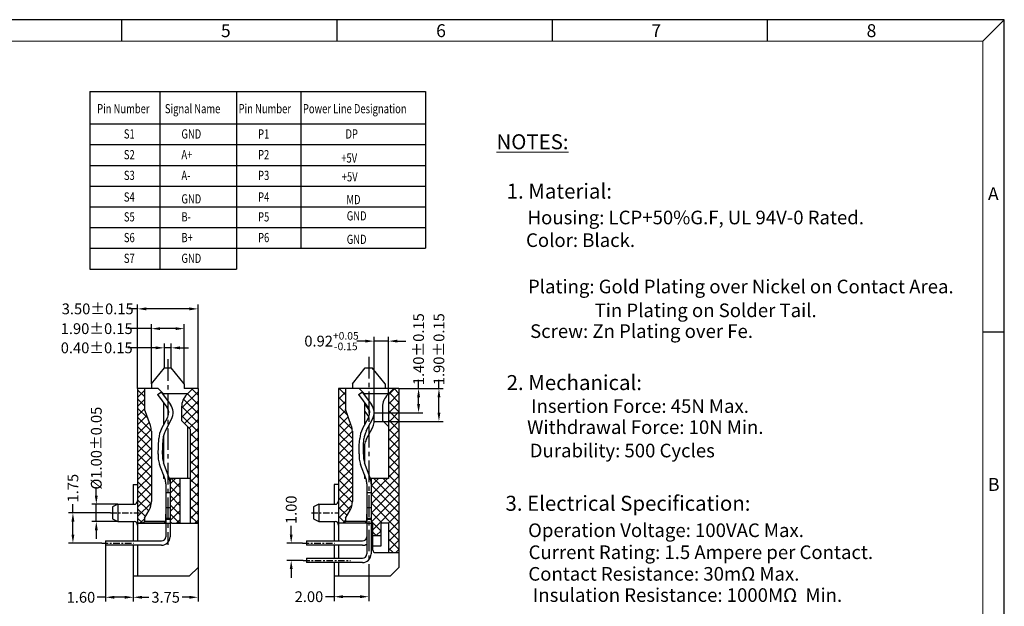
# Model space of a CAD drawing. Units: inches. Extents: x 2 to 105, y 1 to 71.
# Drawn here: x 48 to 105, y 37 to 71 of the extents above; entities that cross this region are included whole.
import ezdxf

# ---------------------------------------------------------------- set-up
doc = ezdxf.new("R2010")
doc.units = ezdxf.units.IN
doc.header["$MEASUREMENT"] = 0
doc.linetypes.add('CENTER', pattern=[2, 1.25, -0.25, 0.25, -0.25])
for name, color, linetype in [('5-3', 2, 'Continuous'), ('C', 1, 'CENTER'), ('Con', 6, 'Continuous'), ('DIM', 3, 'Continuous'), ('F', 6, 'Continuous'), ('P', 3, 'Continuous')]:
    doc.layers.add(name, color=color, linetype=linetype)
doc.styles.add('COMPLEX', font='COMPLEX.SHX', dxfattribs={"bigfont": 'OKV.SHX'})
doc.styles.add('ROMANS', font='romans.shx', dxfattribs={"width": 0.75, "bigfont": 'chineset.shx'})
doc.styles.get("Standard").update_dxf_attribs({"font": 'arial.ttf'})
doc.dimstyles.new('STANDARD$0', dxfattribs={"dimscale": 0.25, "dimtxt": 2.5, "dimasz": 2, "dimexe": 1, "dimexo": 0, "dimgap": 1, "dimtad": 0, "dimzin": 0, "dimdsep": 46, "dimtxsty": 'ROMANS', "dimcen": 0, "dimclrd": 256, "dimclre": 256, "dimclrt": 4, "dimadec": 0, "dimazin": 0, "dimtfac": 0.7, "dimtofl": 0, "dimtmove": 0, "dimatfit": 3, "dimfxl": 1, "dimtolj": 1, "dimtzin": 0, "dimarcsym": 0})

# ---------------------------------------------------------------- blocks, each defined once
blk = doc.blocks.new('*D141')
at = {"layer": 'DEFPOINTS', "color": 0}
for p in [(69.474, 49.886), (68.034, 47.987), (71.789, 47.987)]:
    blk.add_point(p, dxfattribs=at)
at = {"layer": 'DIM', "color": 0, "lineweight": -2}
for p, q in [((71.789, 49.886), (71.789, 50.386)), ((69.474, 49.886), (72.039, 49.886)), ((71.789, 48.487), (71.789, 49.386)), ((68.034, 47.987), (72.039, 47.987))]:
    blk.add_line(p, q, dxfattribs=at)
at = {"layer": 'DIM', "color": 0}
for points in [[(71.706, 49.386), (71.873, 49.386), (71.789, 49.886)], [(71.706, 48.487), (71.873, 48.487), (71.789, 47.987)]]:
    blk.add_solid(points, dxfattribs=at)
at = {"layer": 'DIM', "color": 4, "insert": (71.789, 52.163), "char_height": 0.625, "attachment_point": 5, "rotation": 90, "style": 'ROMANS'}
blk.add_mtext('\\A1;1.90±0.15', dxfattribs=at)
blk = doc.blocks.new('*D143')
at = {"layer": 'DEFPOINTS', "color": 0}
for p in [(69.474, 49.886), (70.609, 49.886), (68.034, 48.486)]:
    blk.add_point(p, dxfattribs=at)
at = {"layer": 'DIM', "color": 0, "lineweight": -2}
for p, q in [((70.609, 49.886), (70.609, 50.386)), ((69.474, 49.886), (70.859, 49.886)), ((70.609, 48.986), (70.609, 49.386)), ((68.034, 48.486), (70.859, 48.486))]:
    blk.add_line(p, q, dxfattribs=at)
at = {"layer": 'DIM', "color": 0}
for points in [[(70.526, 49.386), (70.693, 49.386), (70.609, 49.886)], [(70.526, 48.986), (70.693, 48.986), (70.609, 48.486)]]:
    blk.add_solid(points, dxfattribs=at)
at = {"layer": 'DIM', "color": 4, "insert": (70.609, 52.163), "char_height": 0.625, "attachment_point": 5, "rotation": 90, "style": 'ROMANS'}
blk.add_mtext('\\A1;1.40±0.15', dxfattribs=at)
blk = doc.blocks.new('*D144')
at = {"layer": 'DEFPOINTS', "color": 0}
for p in [(57.832, 39.536), (54.082, 39.036), (54.082, 37.802)]:
    blk.add_point(p, dxfattribs=at)
at = {"layer": 'DIM', "lineweight": -2}
for p, q in [((57.832, 39.536), (57.832, 37.552)), ((54.082, 39.036), (54.082, 37.552)), ((54.582, 37.802), (54.992, 37.802)), ((57.332, 37.802), (56.921, 37.802))]:
    blk.add_line(p, q, dxfattribs=at)
at = {"layer": 'DIM'}
for points in [[(54.582, 37.886), (54.582, 37.719), (54.082, 37.802)], [(57.332, 37.886), (57.332, 37.719), (57.832, 37.802)]]:
    blk.add_solid(points, dxfattribs=at)
at = {"layer": 'DIM', "color": 4, "insert": (55.957, 37.802), "char_height": 0.625, "attachment_point": 5, "style": 'ROMANS'}
blk.add_mtext('\\A1;3.75', dxfattribs=at)
blk = doc.blocks.new('*D145')
at = {"layer": 'DEFPOINTS', "color": 0}
for p in [(50.586, 42.686), (52.759, 42.686), (52.252, 40.936)]:
    blk.add_point(p, dxfattribs=at)
at = {"layer": 'DIM', "lineweight": -2}
for p, q in [((50.586, 42.686), (50.586, 43.186)), ((52.759, 42.686), (50.336, 42.686)), ((50.586, 41.436), (50.586, 42.186)), ((52.252, 40.936), (50.336, 40.936))]:
    blk.add_line(p, q, dxfattribs=at)
at = {"layer": 'DIM'}
for points in [[(50.502, 42.186), (50.669, 42.186), (50.586, 42.686)], [(50.502, 41.436), (50.669, 41.436), (50.586, 40.936)]]:
    blk.add_solid(points, dxfattribs=at)
at = {"layer": 'DIM', "color": 4, "insert": (50.586, 44.117), "char_height": 0.625, "attachment_point": 5, "rotation": 90, "style": 'ROMANS'}
blk.add_mtext('\\A1;1.75', dxfattribs=at)
blk = doc.blocks.new('*D146')
at = {"layer": 'DEFPOINTS', "color": 0}
for p in [(52.482, 40.811), (54.082, 39.036), (52.482, 37.802)]:
    blk.add_point(p, dxfattribs=at)
at = {"layer": 'DIM', "lineweight": -2}
for p, q in [((52.482, 40.811), (52.482, 37.552)), ((54.082, 39.036), (54.082, 37.552)), ((52.482, 37.802), (51.982, 37.802)), ((53.582, 37.802), (52.982, 37.802))]:
    blk.add_line(p, q, dxfattribs=at)
at = {"layer": 'DIM'}
for points in [[(52.982, 37.886), (52.982, 37.719), (52.482, 37.802)], [(53.582, 37.886), (53.582, 37.719), (54.082, 37.802)]]:
    blk.add_solid(points, dxfattribs=at)
at = {"layer": 'DIM', "color": 4, "insert": (51.051, 37.802), "char_height": 0.625, "attachment_point": 5, "style": 'ROMANS'}
blk.add_mtext('\\A1;1.60', dxfattribs=at)
blk = doc.blocks.new('*D163')
at = {"layer": 'DEFPOINTS', "color": 0}
for p in [(51.941, 43.186), (53.182, 43.186), (53.182, 42.186)]:
    blk.add_point(p, dxfattribs=at)
at = {"layer": 'DIM', "lineweight": -2}
for p, q in [((51.941, 43.686), (51.941, 44.186)), ((53.182, 43.186), (51.691, 43.186)), ((51.941, 42.186), (51.941, 43.186)), ((53.182, 42.186), (51.691, 42.186)), ((51.941, 41.686), (51.941, 41.186))]:
    blk.add_line(p, q, dxfattribs=at)
at = {"layer": 'DIM'}
for points in [[(51.857, 43.686), (52.024, 43.686), (51.941, 43.186)], [(51.857, 41.686), (52.024, 41.686), (51.941, 42.186)]]:
    blk.add_solid(points, dxfattribs=at)
at = {"layer": 'DIM', "color": 4, "insert": (51.941, 46.434), "char_height": 0.625, "attachment_point": 5, "rotation": 90, "style": 'ROMANS'}
blk.add_mtext('\\A1;%%C1.00±0.05', dxfattribs=at)
blk = doc.blocks.new('*D164')
at = {"layer": 'DEFPOINTS', "color": 0}
for p in [(54.332, 54.498), (54.332, 49.886), (57.832, 49.886)]:
    blk.add_point(p, dxfattribs=at)
at = {"layer": 'DIM', "color": 0, "lineweight": -2}
for p, q in [((54.332, 54.498), (53.832, 54.498)), ((54.332, 49.886), (54.332, 54.748)), ((57.332, 54.498), (54.832, 54.498)), ((57.832, 49.886), (57.832, 54.748))]:
    blk.add_line(p, q, dxfattribs=at)
at = {"layer": 'DIM', "color": 0}
for points in [[(54.832, 54.582), (54.832, 54.415), (54.332, 54.498)], [(57.332, 54.582), (57.332, 54.415), (57.832, 54.498)]]:
    blk.add_solid(points, dxfattribs=at)
at = {"layer": 'DIM', "color": 4, "insert": (52.021, 54.498), "char_height": 0.625, "attachment_point": 5, "style": 'ROMANS'}
blk.add_mtext('\\A1;3.50±0.15', dxfattribs=at)
blk = doc.blocks.new('*D165')
at = {"layer": 'DEFPOINTS', "color": 0}
for p in [(55.132, 53.353), (55.132, 50.166), (57.032, 50.166)]:
    blk.add_point(p, dxfattribs=at)
at = {"layer": 'DIM', "color": 0, "lineweight": -2}
for p, q in [((55.132, 53.353), (53.741, 53.353)), ((55.132, 50.166), (55.132, 53.603)), ((56.532, 53.353), (55.632, 53.353)), ((57.032, 50.166), (57.032, 53.603))]:
    blk.add_line(p, q, dxfattribs=at)
at = {"layer": 'DIM', "color": 0}
for points in [[(55.632, 53.437), (55.632, 53.27), (55.132, 53.353)], [(56.532, 53.437), (56.532, 53.27), (57.032, 53.353)]]:
    blk.add_solid(points, dxfattribs=at)
at = {"layer": 'DIM', "color": 4, "insert": (51.964, 53.353), "char_height": 0.625, "attachment_point": 5, "style": 'ROMANS'}
blk.add_mtext('\\A1;1.90±0.15', dxfattribs=at)
blk = doc.blocks.new('*D166')
at = {"layer": 'DEFPOINTS', "color": 0}
for p in [(55.882, 52.242), (55.882, 51.086), (56.282, 51.086)]:
    blk.add_point(p, dxfattribs=at)
at = {"layer": 'DIM', "color": 0, "lineweight": -2}
for p, q in [((55.882, 51.086), (55.882, 52.492)), ((56.282, 51.086), (56.282, 52.492)), ((55.382, 52.242), (53.775, 52.242)), ((56.282, 52.242), (55.882, 52.242)), ((56.782, 52.242), (57.282, 52.242))]:
    blk.add_line(p, q, dxfattribs=at)
at = {"layer": 'DIM', "color": 0}
for points in [[(55.382, 52.325), (55.382, 52.158), (55.882, 52.242)], [(56.782, 52.325), (56.782, 52.158), (56.282, 52.242)]]:
    blk.add_solid(points, dxfattribs=at)
at = {"layer": 'DIM', "color": 4, "insert": (51.964, 52.242), "char_height": 0.625, "attachment_point": 5, "style": 'ROMANS'}
blk.add_mtext('\\A1;0.40±0.15', dxfattribs=at)
blk = doc.blocks.new('*D167')
at = {"layer": 'DEFPOINTS', "color": 0}
for p in [(68.034, 52.632), (68.874, 49.586), (68.034, 47.986)]:
    blk.add_point(p, dxfattribs=at)
at = {"layer": 'DIM', "color": 0, "lineweight": -2}
for p, q in [((67.534, 52.632), (67.034, 52.632)), ((68.034, 47.986), (68.034, 52.882)), ((68.874, 52.632), (68.034, 52.632)), ((68.874, 49.586), (68.874, 52.882)), ((69.374, 52.632), (69.874, 52.632))]:
    blk.add_line(p, q, dxfattribs=at)
at = {"layer": 'DIM', "color": 0}
for points in [[(67.534, 52.715), (67.534, 52.549), (68.034, 52.632)], [(69.374, 52.715), (69.374, 52.549), (68.874, 52.632)]]:
    blk.add_solid(points, dxfattribs=at)
at = {"layer": 'DIM', "color": 4, "insert": (65.566, 52.632), "char_height": 0.625, "attachment_point": 5, "style": 'ROMANS'}
blk.add_mtext('\\A1;0.92{\\H0.7x;\\S+0.05^ -0.15;}', dxfattribs=at)
blk = doc.blocks.new('*D168')
at = {"layer": 'DEFPOINTS', "color": 0}
for p in [(63.231, 40.936), (63.894, 40.936), (63.926, 39.936)]:
    blk.add_point(p, dxfattribs=at)
at = {"layer": 'DIM', "lineweight": -2}
for p, q in [((63.231, 41.436), (63.231, 41.936)), ((63.894, 40.936), (62.981, 40.936)), ((63.926, 39.936), (62.981, 39.936)), ((63.231, 39.436), (63.231, 38.936))]:
    blk.add_line(p, q, dxfattribs=at)
at = {"layer": 'DIM'}
for points in [[(63.148, 41.436), (63.315, 41.436), (63.231, 40.936)], [(63.148, 39.436), (63.315, 39.436), (63.231, 39.936)]]:
    blk.add_solid(points, dxfattribs=at)
at = {"layer": 'DIM', "color": 4, "insert": (63.231, 42.867), "char_height": 0.625, "attachment_point": 5, "rotation": 90, "style": 'ROMANS'}
blk.add_mtext('\\A1;1.00', dxfattribs=at)
blk = doc.blocks.new('*D169')
at = {"layer": 'DEFPOINTS', "color": 0}
for p in [(65.724, 39.036), (67.724, 39.315), (65.724, 37.837)]:
    blk.add_point(p, dxfattribs=at)
at = {"layer": 'DIM', "lineweight": -2}
for p, q in [((65.724, 39.036), (65.724, 37.587)), ((67.724, 39.315), (67.724, 37.587)), ((65.724, 37.837), (65.224, 37.837)), ((67.224, 37.837), (66.224, 37.837))]:
    blk.add_line(p, q, dxfattribs=at)
at = {"layer": 'DIM'}
for points in [[(66.224, 37.92), (66.224, 37.754), (65.724, 37.837)], [(67.224, 37.92), (67.224, 37.754), (67.724, 37.837)]]:
    blk.add_solid(points, dxfattribs=at)
at = {"layer": 'DIM', "color": 4, "insert": (64.26, 37.837), "char_height": 0.625, "attachment_point": 5, "style": 'ROMANS'}
blk.add_mtext('\\A1;2.00', dxfattribs=at)

msp = doc.modelspace()

# ---------------------------------------------------------------- hatches: boundary and pattern name
at = {"layer": 'P'}
h = msp.add_hatch(dxfattribs=at)
h.set_pattern_fill('ANSI37', color=256, scale=3, angle=270, style=0)
h.set_pattern_definition([(315, (-1737.96362, 206.573), (0.26516504, 0.26516504), []), (45, (-1737.96362, 206.573), (-0.26516504, 0.26516504), [])])
h.paths.add_polyline_path([(57.832, 49.886), (57.532, 49.886), (57.175, 49.529, 0.198912), (56.882, 48.822), (56.882, 48.036), (57.382, 47.536), (57.382, 42.086), (57.832, 42.086)])
h.paths.add_polyline_path([(56.782, 44.686), (56.217, 44.686), (56.217, 42.186), (56.317, 42.086), (56.782, 42.086)])
h.paths.add_polyline_path([(54.732, 49.886), (54.332, 49.886), (54.332, 42.086), (54.632, 42.086), (54.732, 42.186), (54.732, 42.386), (54.998, 42.847, 0.131652), (55.132, 43.347), (55.132, 47.411, 0.087489), (55.071, 47.753), (54.732, 48.686)])
h = msp.add_hatch(dxfattribs=at)
h.set_pattern_fill('ANSI37', color=256, scale=3, angle=270, style=0)
h.set_pattern_definition([(315, (-1736.82546, 206.573), (0.26516504, 0.26516504), []), (45, (-1736.82546, 206.573), (-0.26516504, 0.26516504), [])])
h.paths.add_polyline_path([(69.474, 49.886), (69.174, 49.886), (68.874, 49.586), (68.874, 44.686), (67.859, 44.686), (67.859, 42.186), (67.959, 42.086), (67.959, 41.381), (68.434, 41.381), (68.434, 42.086), (68.874, 42.086), (68.874, 40.386), (69.474, 40.386)])
h.paths.add_polyline_path([(66.374, 49.886), (65.974, 49.886), (65.974, 42.086), (66.284, 42.086), (66.384, 42.186), (66.384, 42.386), (66.64, 42.847, 0.131652), (66.774, 43.347), (66.774, 47.411, 0.087489), (66.714, 47.753), (66.374, 48.686)])

# ---------------------------------------------------------------- linework, layer by layer
for p, q in [((104.539, 71.237), (2.309, 71.237)), ((104.539, 1.448), (104.539, 71.237)), ((55.132, 50.166), (55.882, 51.086)), ((55.882, 51.086), (56.282, 51.086)), ((57.032, 50.166), (56.282, 51.086)), ((66.774, 50.166), (67.524, 51.086)), ((67.524, 51.086), (67.924, 51.086)), ((68.674, 50.166), (67.924, 51.086)), ((54.332, 49.886), (54.332, 42.086)), ((55.532, 49.886), (54.332, 49.886)), ((54.732, 49.886), (54.732, 48.686)), ((55.132, 50.166), (55.132, 49.886)), ((55.532, 49.886), (55.832, 49.586)), ((57.032, 50.166), (57.032, 49.886)), ((57.832, 49.886), (57.032, 49.886)), ((57.532, 49.886), (57.175, 49.529)), ((57.832, 49.886), (57.832, 43.886)), ((57.832, 49.886), (57.832, 39.536)), ((65.974, 49.886), (65.974, 41.061)), ((68.674, 49.886), (65.974, 49.886)), ((66.374, 49.886), (66.374, 48.686)), ((66.774, 50.166), (66.774, 49.886)), ((67.174, 49.886), (67.474, 49.586)), ((68.674, 50.166), (68.674, 49.886)), ((69.474, 49.886), (68.674, 49.886)), ((69.174, 49.886), (68.817, 49.529)), ((69.474, 49.886), (69.474, 42.886)), ((69.474, 49.886), (69.474, 39.536)), ((57.232, 49.586), (55.832, 49.586)), ((55.832, 49.586), (55.832, 49.497)), ((55.832, 49.081), (55.832, 47.766)), ((68.874, 49.586), (67.474, 49.586)), ((67.474, 49.586), (67.474, 49.497)), ((67.474, 49.081), (67.474, 47.766)), ((68.874, 49.586), (68.874, 44.686)), ((55.071, 47.753), (54.732, 48.686)), ((56.882, 48.822), (56.882, 48.036)), ((66.714, 47.753), (66.374, 48.686)), ((68.524, 48.822), (68.524, 48.036)), ((57.382, 47.536), (56.882, 48.036)), ((68.874, 47.686), (68.524, 48.036)), ((55.132, 47.411), (55.132, 43.347)), ((57.232, 47.686), (57.232, 44.686)), ((57.382, 47.536), (57.382, 42.086)), ((66.774, 47.411), (66.774, 43.347)), ((55.832, 47.147), (55.832, 45.614)), ((67.474, 46.647), (67.474, 45.614)), ((55.832, 44.882), (55.832, 44.686)), ((55.903, 44.686), (55.832, 44.686)), ((55.832, 44.686), (55.832, 44.686)), ((57.382, 44.686), (56.168, 44.686)), ((56.217, 44.686), (56.217, 42.186)), ((56.782, 44.686), (56.782, 42.086)), ((67.474, 44.882), (67.474, 44.686)), ((67.474, 44.686), (67.474, 44.686)), ((67.545, 44.686), (67.474, 44.686)), ((68.874, 44.686), (67.811, 44.686)), ((67.859, 44.686), (67.859, 42.186)), ((54.082, 44.336), (54.332, 44.336)), ((54.082, 44.336), (54.082, 43.186)), ((65.974, 44.336), (65.724, 44.336)), ((65.724, 44.336), (65.724, 43.186)), ((53.182, 43.186), (52.882, 43.036)), ((52.882, 43.036), (52.882, 42.336)), ((53.182, 43.186), (54.132, 43.186)), ((53.182, 43.186), (53.182, 42.186)), ((54.332, 42.886), (54.332, 41.061)), ((54.732, 42.386), (54.998, 42.847)), ((64.824, 43.186), (64.524, 43.036)), ((64.524, 43.036), (64.524, 42.336)), ((64.824, 43.186), (65.774, 43.186)), ((64.824, 43.186), (64.824, 42.186)), ((66.384, 42.386), (66.64, 42.847)), ((52.882, 42.336), (53.182, 42.186)), ((54.732, 42.386), (54.732, 42.186)), ((55.967, 42.641), (55.947, 42.586)), ((55.947, 42.586), (55.947, 42.186)), ((64.524, 42.336), (64.824, 42.186)), ((66.384, 42.386), (66.384, 42.186)), ((67.609, 42.641), (67.589, 42.586)), ((67.589, 42.586), (67.589, 42.186)), ((53.182, 42.186), (54.132, 42.186)), ((54.082, 42.186), (54.082, 41.061)), ((54.332, 42.086), (55.947, 42.086)), ((54.632, 42.086), (54.332, 42.086)), ((54.732, 42.186), (54.632, 42.086)), ((55.967, 42.086), (54.632, 42.086)), ((55.967, 42.186), (54.732, 42.186)), ((55.947, 42.186), (55.847, 42.086)), ((55.947, 42.186), (55.847, 42.086)), ((56.217, 42.186), (56.217, 42.186)), ((56.217, 42.186), (56.317, 42.086)), ((56.317, 42.086), (56.217, 42.086)), ((56.317, 42.086), (57.832, 42.086)), ((64.824, 42.186), (65.774, 42.186)), ((65.724, 42.186), (65.724, 41.061)), ((67.609, 42.086), (65.974, 42.086)), ((66.384, 42.186), (66.284, 42.086)), ((67.609, 42.186), (66.384, 42.186)), ((67.589, 42.186), (67.489, 42.086)), ((67.859, 42.186), (67.859, 42.186)), ((67.859, 42.186), (67.959, 42.086)), ((67.959, 42.086), (67.859, 42.086)), ((67.959, 40.536), (67.959, 42.086)), ((68.874, 42.086), (68.434, 42.086)), ((68.434, 40.781), (68.434, 42.086)), ((68.874, 42.086), (68.874, 40.386)), ((67.959, 41.381), (68.434, 41.381)), ((54.082, 40.811), (54.082, 39.036)), ((54.332, 40.811), (54.332, 39.036)), ((65.724, 40.811), (65.724, 40.061)), ((65.974, 40.811), (65.974, 40.061)), ((67.959, 40.781), (68.434, 40.781)), ((68.109, 40.386), (68.874, 40.386)), ((68.874, 40.386), (69.474, 40.386)), ((57.832, 39.536), (57.332, 39.036)), ((65.724, 39.811), (65.724, 39.036)), ((65.974, 39.811), (65.974, 39.036)), ((69.474, 39.536), (68.974, 39.036)), ((54.082, 39.036), (57.332, 39.036)), ((65.724, 39.036), (68.974, 39.036))]:
    msp.add_line(p, q)
at = {"color": 0, "linetype": 'Continuous'}
for p, q in [((53.424, 69.99), (53.424, 71.237)), ((65.891, 69.99), (65.891, 71.237)), ((78.358, 69.99), (78.358, 71.237)), ((90.825, 69.99), (90.825, 71.237)), ((103.293, 69.99), (104.539, 71.237)), ((103.293, 53.16), (104.539, 53.16))]:
    msp.add_line(p, q, dxfattribs=at)
at = {"color": 7, "linetype": 'Continuous', "lineweight": 0}
for p in [(3.556, 69.99), (103.293, 2.695)]:
    msp.add_line(p, (103.293, 69.99), dxfattribs=at)
at = {"color": 3}
msp.add_line((67.859, 44.386), (67.859, 44.359), dxfattribs=at)
for centre, radius, start, end in [((57.882, 48.822), 1, 135, 180), ((69.524, 48.822), 1, 135, 180), ((54.132, 47.411), 1, 0, 20), ((65.774, 47.411), 1, 0, 20), ((54.132, 43.386), 0.2, 270, 0), ((65.774, 43.386), 0.2, 270, 0), ((54.132, 43.347), 1, 330, 0), ((65.774, 43.347), 1, 330, 0), ((54.132, 41.986), 0.2, 360, 90), ((65.774, 41.986), 0.2, 360, 90), ((68.109, 40.536), 0.15, 180, 270)]:
    msp.add_arc(centre, radius, start, end)
at = {"layer": 'C'}
for p, q in [((56.082, 51.579), (56.082, 40.837)), ((67.724, 51.715), (67.724, 39.315))]:
    msp.add_line(p, q, dxfattribs=at)
at = {"layer": 'C', "ltscale": 0.3}
for p, q in [((52.759, 42.686), (54.438, 42.686)), ((64.401, 42.686), (65.974, 42.686)), ((52.252, 40.936), (54.088, 40.936)), ((63.894, 40.936), (65.73, 40.936)), ((63.926, 39.936), (66.665, 39.936))]:
    msp.add_line(p, q, dxfattribs=at)
at = {"layer": 'Con', "ltscale": 0.5}
for p, q in [((55.492, 49.532), (55.692, 49.683)), ((55.692, 49.683), (56.231, 48.967)), ((67.134, 49.532), (67.334, 49.683)), ((67.334, 49.683), (67.873, 48.967)), ((55.492, 49.532), (56.031, 48.817)), ((67.134, 49.532), (67.673, 48.817)), ((67.474, 48.997), (67.772, 48.602)), ((67.474, 48.581), (67.673, 48.317)), ((55.72, 47.556), (56.077, 48.228)), ((55.941, 47.439), (56.298, 48.11)), ((67.362, 47.556), (67.72, 48.228)), ((67.583, 47.439), (67.94, 48.11)), ((67.583, 46.939), (67.94, 47.61)), ((55.524, 46.094), (55.555, 46.989)), ((55.774, 46.085), (55.805, 46.98)), ((67.167, 46.607), (67.197, 46.989)), ((67.416, 46.587), (67.446, 46.969)), ((67.167, 46.107), (67.167, 46.607)), ((67.416, 46.087), (67.416, 46.587)), ((55.922, 44.635), (55.608, 45.497)), ((56.156, 44.721), (55.843, 45.583)), ((67.564, 44.635), (67.25, 45.497)), ((67.799, 44.721), (67.485, 45.583)), ((55.967, 44.379), (55.967, 41.311)), ((56.217, 44.379), (56.217, 41.311)), ((67.609, 44.379), (67.609, 40.311)), ((67.859, 44.379), (67.859, 40.311)), ((55.967, 43.877), (56.217, 43.877)), ((67.609, 43.877), (67.859, 43.877)), ((56.217, 42.986), (55.967, 42.986)), ((67.859, 42.986), (67.609, 42.986)), ((56.217, 42.361), (55.967, 42.361)), ((56.217, 42.307), (55.967, 42.307)), ((67.859, 42.361), (67.609, 42.361)), ((67.859, 42.307), (67.609, 42.307)), ((56.217, 42.066), (55.967, 42.066)), ((67.859, 42.066), (67.609, 42.066)), ((52.482, 41.061), (55.717, 41.061)), ((55.717, 40.811), (52.482, 40.811)), ((64.124, 41.061), (67.359, 41.061)), ((67.359, 40.811), (64.124, 40.811)), ((64.124, 40.061), (67.359, 40.061)), ((67.359, 39.811), (64.124, 39.811))]:
    msp.add_line(p, q, dxfattribs=at)
for centre, radius, start, end in [((55.592, 48.486), 0.55, 332, 37), ((55.592, 48.486), 0.8, 332, 37), ((67.234, 48.486), 0.55, 332, 37), ((67.234, 48.486), 0.8, 332, 37), ((55.592, 48.486), 0.55, 332, 334.5435), ((67.234, 47.986), 0.55, 27.012, 37), ((67.234, 48.486), 0.55, 332, 334.5435), ((67.234, 47.986), 0.8, 332, 18.21), ((57.001, 46.875), 1.45, 152, 175.5), ((57.001, 46.875), 1.2, 152, 175.5), ((68.643, 46.875), 1.45, 152, 175.5), ((68.643, 46.875), 1.2, 152, 175.5), ((67.234, 47.986), 0.55, 332, 332.988), ((68.643, 46.375), 1.2, 152, 166.8934), ((56.97, 45.993), 1.45, 175.5, 200), ((56.97, 45.993), 1.2, 175.5, 200), ((68.613, 45.993), 1.45, 175.5, 200), ((68.613, 45.993), 1.2, 175.5, 200), ((55.217, 44.379), 0.75, 0, 20), ((55.217, 44.379), 1, 0, 20), ((66.859, 44.379), 0.75, 0, 20), ((66.859, 44.379), 1, 0, 20), ((55.717, 41.311), 0.25, 270, 0), ((55.717, 41.311), 0.5, 270, 0), ((67.359, 41.311), 0.25, 270, 0), ((67.359, 41.311), 0.5, 270, 300), ((67.359, 40.311), 0.25, 270, 0), ((67.359, 40.311), 0.5, 270, 0)]:
    msp.add_arc(centre, radius, start, end, dxfattribs=at)
at = {"layer": 'F'}
for p, q in [((52.482, 41.061), (52.482, 40.811)), ((64.124, 41.061), (64.124, 40.811)), ((64.124, 40.061), (64.124, 39.811))]:
    msp.add_line(p, q, dxfattribs=at)
at = {"layer": 'P'}
for p, q in [((51.56, 67.082), (51.56, 56.805)), ((51.56, 67.082), (60.064, 67.082)), ((55.623, 67.082), (55.623, 56.805)), ((60.064, 67.082), (60.064, 56.805)), ((60.064, 67.082), (60.064, 58.005)), ((60.064, 67.082), (71.008, 67.082)), ((63.787, 67.082), (63.787, 58.005)), ((71.008, 67.082), (71.008, 58.005)), ((51.56, 65.205), (60.064, 65.205)), ((60.064, 65.205), (71.008, 65.205)), ((51.56, 64.005), (60.064, 64.005)), ((60.064, 64.005), (71.008, 64.005)), ((51.56, 62.805), (60.064, 62.805)), ((60.064, 62.805), (71.008, 62.805)), ((51.56, 61.605), (60.064, 61.605)), ((60.064, 61.605), (71.008, 61.605)), ((51.56, 60.405), (60.064, 60.405)), ((60.064, 60.405), (71.008, 60.405)), ((51.56, 59.205), (60.064, 59.205)), ((60.064, 59.205), (71.008, 59.205)), ((51.56, 58.005), (60.064, 58.005)), ((60.064, 58.005), (71.008, 58.005)), ((51.56, 56.805), (60.064, 56.805))]:
    msp.add_line(p, q, dxfattribs=at)

# ---------------------------------------------------------------- texts
at = {"color": 0, "linetype": 'Continuous', "lineweight": 0, "attachment_point": 1}
for s, insert, char_height in [('\\LNOTES:', (75.121, 64.605), 0.8676), ('1. Material:', (75.714, 61.748), 0.86756), ('Housing: LCP+50%G.F, UL 94V-0 Rated.', (76.923, 60.182), 0.78881), ('Color: Black.', (76.834, 58.87), 0.78881), ('Plating: Gold Plating over Nickel on Contact Area.', (76.946, 56.187), 0.78881), ('Tin Plating on Solder Tail.', (80.809, 54.808), 0.78881), ('Screw: Zn Plating over Fe.', (77.07, 53.603), 0.78881), ('2. Mechanical:', (75.711, 50.666), 0.86756), ('Insertion Force: 45N Max.', (77.126, 49.268), 0.78881), ('Withdrawal Force: 10N Min.', (76.898, 48.045), 0.78881), ('Durability: 500 Cycles', (77.05, 46.692), 0.78881), ('3. Electrical Specification:', (75.645, 43.677), 0.86756), ('Operation Voltage: 100VAC Max.', (76.955, 42.077), 0.78881), ('Current Rating: 1.5 Ampere per Contact.', (76.982, 40.805), 0.78881), ('Contact Resistance: 30mΩ Max.', (76.968, 39.553), 0.78881), ('Insulation Resistance: 1000MΩ  Min.', (77.232, 38.326), 0.78881)]:
    msp.add_mtext(s, dxfattribs=dict(at, insert=insert, char_height=char_height))
at = {"layer": '5-3', "color": 0, "style": 'COMPLEX'}
for s, p in [('5', (59.16, 70.229)), ('6', (71.627, 70.229)), ('7', (84.094, 70.229)), ('8', (96.561, 70.229)), ('A', (103.593, 60.791))]:
    msp.add_text(s, height=0.748, dxfattribs=at).set_placement(p)
at = {"layer": '5-3', "color": 0, "lineweight": -2, "style": 'COMPLEX'}
msp.add_text('B', height=0.748, dxfattribs=at).set_placement((103.593, 43.961))
at = {"layer": 'P', "color": 4, "style": 'ROMANS', "width": 0.75}
for s, height, p in [('Pin Number', 0.5333, (51.991, 65.82)), ('Signal Name', 0.53333, (55.914, 65.82)), ('Pin Number', 0.5333, (60.186, 65.82)), ('Power Line Designation', 0.53333, (63.909, 65.82)), ('S1', 0.5333, (53.539, 64.359)), ('GND', 0.5333, (56.872, 64.359)), ('P1', 0.5333, (61.312, 64.359)), ('DP', 0.5333, (66.377, 64.359)), ('S2', 0.5333, (53.539, 63.159)), ('A+', 0.5333, (56.872, 63.159)), ('P2', 0.5333, (61.312, 63.159)), ('+5V', 0.5333, (66.131, 62.963)), ('S3', 0.5333, (53.539, 61.959)), ('A-', 0.5333, (56.872, 61.959)), ('P3', 0.5333, (61.312, 61.959)), ('+5V', 0.5333, (66.159, 61.877)), ('S4', 0.5333, (53.539, 60.709)), ('GND', 0.5333, (56.872, 60.599)), ('P4', 0.5333, (61.312, 60.709)), ('MD', 0.5333, (66.428, 60.556)), ('S5', 0.5333, (53.539, 59.559)), ('B-', 0.5333, (56.872, 59.559)), ('P5', 0.5333, (61.312, 59.559)), ('GND', 0.5333, (66.449, 59.617)), ('S6', 0.5333, (53.539, 58.359)), ('B+', 0.5333, (56.872, 58.359)), ('P6', 0.5333, (61.312, 58.359)), ('GND', 0.5333, (66.449, 58.257)), ('S7', 0.5333, (53.539, 57.159)), ('GND', 0.5333, (56.872, 57.159))]:
    msp.add_text(s, height=height, dxfattribs=at).set_placement(p)

# ---------------------------------------------------------------- dimensions: what is measured, and where the dimension line sits
at = {"layer": 'DIM'}
for base, p1, p2, override, picture, middle in [((54.332, 54.498), (57.832, 49.886), (54.332, 49.886), {"dimscale": 0.25, "dimgap": 0.1, "dimclrd": 0, "dimclre": 0, "dimtol": 1, "dimtp": 0.15, "dimtm": 0.15, "dimtfac": 1}, '*D164', (52.021, 54.498)), ((52.482, 37.802), (54.082, 39.036), (52.482, 40.811), {"dimscale": 0.25}, '*D146', (51.051, 37.802)), ((54.082, 37.802), (57.832, 39.536), (54.082, 39.036), {"dimscale": 0.25}, '*D144', (55.957, 37.802))]:
    dim = msp.add_linear_dim(base=base, p1=p1, p2=p2, dimstyle='STANDARD$0', override=override, dxfattribs=at)
    dim.commit()
    dim.dimension.update_dxf_attribs({"geometry": picture, "text_midpoint": middle})
for base, p1, p2, override, picture, middle in [((71.789, 47.987), (69.474, 49.886), (68.034, 47.987), {"dimscale": 0.25, "dimgap": 0.1, "dimclrd": 0, "dimclre": 0, "dimtol": 1, "dimtp": 0.15, "dimtm": 0.15, "dimtfac": 1}, '*D141', (71.789, 52.163)), ((50.586, 42.686), (52.252, 40.936), (52.759, 42.686), {"dimscale": 0.25}, '*D145', (50.586, 44.117)), ((63.231, 40.936), (63.926, 39.936), (63.894, 40.936), {"dimscale": 0.25}, '*D168', (63.231, 42.867))]:
    dim = msp.add_linear_dim(base=base, p1=p1, p2=p2, angle=90, dimstyle='STANDARD$0', override=override, dxfattribs=at)
    dim.commit()
    dim.dimension.update_dxf_attribs({"geometry": picture, "text_midpoint": middle, "dimtype": 160})
dim = msp.add_linear_dim(base=(70.609, 49.886), p1=(68.034, 48.486), p2=(69.474, 49.886), angle=90, dimstyle='STANDARD$0', override={"dimscale": 0.25, "dimgap": 0.1, "dimclrd": 0, "dimclre": 0, "dimtol": 1, "dimtp": 0.15, "dimtm": 0.15, "dimtfac": 1}, dxfattribs=at)
dim.commit()
dim.dimension.update_dxf_attribs({"geometry": '*D143', "text_midpoint": (70.609, 52.163)})
for base, p1, p2, override, picture, middle in [((55.132, 53.353), (57.032, 50.166), (55.132, 50.166), {"dimscale": 0.25, "dimgap": 0.1, "dimclrd": 0, "dimclre": 0, "dimtol": 1, "dimtp": 0.15, "dimtm": 0.15, "dimtfac": 1}, '*D165', (51.964, 53.353)), ((55.882, 52.242), (56.282, 51.086), (55.882, 51.086), {"dimscale": 0.25, "dimgap": 0.1, "dimclrd": 0, "dimclre": 0, "dimtol": 1, "dimtp": 0.15, "dimtm": 0.15, "dimtfac": 1, "dimtofl": 1}, '*D166', (51.964, 52.242)), ((65.724, 37.837), (67.724, 39.315), (65.724, 39.036), {"dimscale": 0.25, "dimtofl": 1}, '*D169', (64.26, 37.837))]:
    dim = msp.add_linear_dim(base=base, p1=p1, p2=p2, dimstyle='STANDARD$0', override=override, dxfattribs=at)
    dim.commit()
    dim.dimension.update_dxf_attribs({"geometry": picture, "text_midpoint": middle, "dimtype": 160})
dim = msp.add_linear_dim(base=(68.034, 52.632), p1=(68.874, 49.586), p2=(68.034, 47.986), text='0.92{\\H0.7x;\\S+0.05^ -0.15;}', dimstyle='STANDARD$0', override={"dimscale": 0.25, "dimgap": 0.1, "dimclrd": 0, "dimclre": 0, "dimtol": 1, "dimtp": 0.15, "dimtm": 0.15, "dimtfac": 1, "dimtofl": 1}, dxfattribs=at)
dim.commit()
dim.dimension.update_dxf_attribs({"geometry": '*D167', "text_midpoint": (65.566, 52.632)})
dim = msp.add_linear_dim(base=(51.941, 43.186), p1=(53.182, 42.186), p2=(53.182, 43.186), angle=90, text='%%C<>', dimstyle='STANDARD$0', override={"dimscale": 0.25, "dimgap": 1, "dimtol": 1, "dimlim": 0, "dimtp": 0.05, "dimtm": 0.05, "dimtfac": 1, "dimtofl": 1}, dxfattribs=at)
dim.commit()
dim.dimension.update_dxf_attribs({"geometry": '*D163', "text_midpoint": (51.941, 46.434)})

doc.saveas('drawing.dxf')
